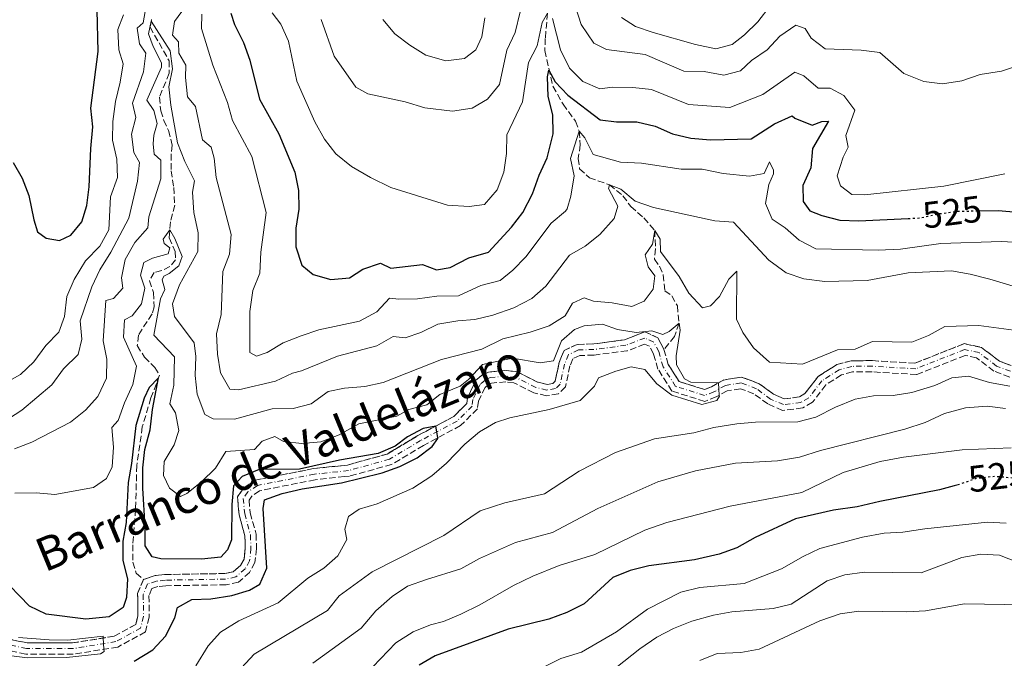
# Model space of a CAD drawing. Units: metres. Extents: x 636172 to 639676, y 4655722 to 4658101.
# Drawn here: x 638976 to 639240, y 4656514 to 4656686 of the extents above; entities that cross this region are included whole.
import ezdxf
from ezdxf.enums import TextEntityAlignment as Align

# ---------------------------------------------------------------- set-up
doc = ezdxf.new("R2010")
doc.units = ezdxf.units.M
doc.header["$MEASUREMENT"] = 0
for name, pattern in [('DGN Style 3', [2.435891, 1.739922, -0.695969]), ('DGN Style 4', [2.785615, 1.391938, -0.695969, 0.00174, -0.695969]), ('DGN Style 5', [1.217945, 0.521977, -0.695969])]:
    doc.linetypes.add(name, pattern=pattern)
for name, color, linetype, lineweight in [('Barranco', 142, 'DGN Style 3', 13), ('Barranco (área)', 142, 'DGN Style 4', 0), ('Barranco lineal', 142, 'DGN Style 3', 13), ('Cota de curva de nivel directora', 7, 'Continuous', 0), ('Curva de nivel directora', 30, 'Continuous', 30), ('Curva de nivel directora no vista', 30, 'DGN Style 5', 30), ('Curva de nivel intermedia', 30, 'Continuous', 0), ('Texto de Cauce (área) pequeño', 142, 'Continuous', 0)]:
    doc.layers.add(name, color=color, linetype=linetype, lineweight=lineweight)
doc.styles.add('Style-Arial', font='arial.ttf')

msp = doc.modelspace()

# ---------------------------------------------------------------- linework, layer by layer
at = {"layer": 'Barranco', "color": 142, "linetype": 'DGN Style 3', "lineweight": 13}
for points in [[(638967.8, 4656520.59, 493.59), (638978.12, 4656518.36, 494.32), (638990.28, 4656518.36, 494.48), (639001.43, 4656520.17, 495.21), (639007.26, 4656523.34, 495.45), (639007.83, 4656525.66, 495.61), (639007.76, 4656531.64, 495.69), (639009.3, 4656535.4, 495.77), (639012.5, 4656536.44, 495.85), (639015.11, 4656536.73, 496.01), (639031.14, 4656536.99, 496.9), (639033.38, 4656537.45, 496.98), (639035.39, 4656539.21, 497.22), (639036.28, 4656540.84, 497.38), (639036.62, 4656543.78, 497.46), (639036.5, 4656547.11, 497.54), (639034.97, 4656552.73, 497.94), (639034.52, 4656557.54, 498.19), (639036.22, 4656559.96, 498.27), (639039.28, 4656562.03, 498.51), (639054.91, 4656565.13, 498.59), (639063.2, 4656566.01, 498.81), (639064.01, 4656566.1, 498.83), (639074.64, 4656569.04, 499.07), (639082.87, 4656573.98, 499.64), (639092.5, 4656579.11, 500.36), (639095.98, 4656582.59, 500.6), (639096.2, 4656584.13, 500.68), (639098.43, 4656588.82, 500.84), (639100.06, 4656590.18, 500.92), (639101.83, 4656591.03, 501.08), (639106.51, 4656591.46, 501.33), (639109.51, 4656591.08, 501.25), (639114.99, 4656588.34, 501.73), (639117.5, 4656587.74, 501.89), (639119.1, 4656588, 501.97), (639119.67, 4656588.57, 501.97), (639120.76, 4656593.6, 502.29), (639122.06, 4656596.86, 502.45), (639125.59, 4656598.46, 502.94), (639130.02, 4656598.6, 503.46), (639138.24, 4656599.68, 503.46), (639143.75, 4656601.8, 503.7), (639147.21, 4656600.26, 503.78), (639148.86, 4656597.07, 503.94), (639150.01, 4656593.09, 504.1), (639152.93, 4656588.47, 504.34), (639159.69, 4656586.37, 504.82), (639161.6, 4656587.09, 504.9), (639164.81, 4656588.9, 505.07), (639169.67, 4656589.69, 505.39), (639174.41, 4656587.9, 505.55), (639178.2, 4656585.1, 505.71), (639181.11, 4656583.85, 505.79), (639185.08, 4656584.35, 506.03), (639186.66, 4656585.24, 506.11), (639190.15, 4656589.84, 506.44), (639195.19, 4656593.04, 506.6), (639199, 4656594.08, 506.76), (639204.72, 4656594.1, 506.76), (639216.11, 4656593.43, 507), (639229.33, 4656598.66, 507.8), (639233.96, 4656597.64, 507.8), (639238.77, 4656593.98, 507.97), (639241.89, 4656592.78, 508.05)], [(639241.54, 4656589.69, 508.05), (639237.28, 4656591.31, 507.97), (639232.66, 4656594.84, 507.8), (639229.58, 4656595.51, 507.8), (639216.59, 4656590.38, 507), (639204.64, 4656591.09, 506.76), (639199.41, 4656591.07, 506.76), (639196.43, 4656590.25, 506.6), (639192.22, 4656587.59, 506.44), (639188.69, 4656582.92, 506.11), (639186.05, 4656581.43, 506.03), (639180.67, 4656580.75, 505.79), (639176.69, 4656582.47, 505.71), (639172.96, 4656585.23, 505.55), (639169.36, 4656586.58, 505.39), (639165.83, 4656586.01, 505.07), (639162.88, 4656584.35, 504.9), (639159.78, 4656583.18, 504.82), (639150.97, 4656585.92, 504.34), (639147.23, 4656591.84, 504.1), (639146.05, 4656595.94, 503.94), (639145.02, 4656597.94, 503.78), (639143.67, 4656598.54, 503.7), (639138.99, 4656596.74, 503.46), (639130.11, 4656595.58, 503.46), (639126.29, 4656595.46, 502.94), (639124.41, 4656594.61, 502.45), (639123.66, 4656592.72, 502.29), (639122.43, 4656587.06, 501.97), (639120.55, 4656585.18, 501.97), (639117.38, 4656584.66, 501.89), (639113.96, 4656585.48, 501.73), (639108.62, 4656588.15, 501.25), (639106.46, 4656588.42, 501.33), (639102.64, 4656588.07, 501.08), (639101.71, 4656587.63, 500.92), (639100.88, 4656586.93, 500.84), (639099.12, 4656583.24, 500.68), (639098.83, 4656581.17, 500.6), (639094.32, 4656576.66, 500.36), (639084.36, 4656571.35, 499.64), (639075.84, 4656566.24, 499.07), (639064.57, 4656563.12, 498.83), (639063.24, 4656562.98, 498.79), (639055.37, 4656562.14, 498.59), (639040.46, 4656559.19, 498.51), (639038.37, 4656557.77, 498.27), (639037.63, 4656556.71, 498.19), (639037.95, 4656553.28, 497.94), (639039.51, 4656547.56, 497.54), (639039.65, 4656543.67, 497.46), (639039.22, 4656539.91, 497.38), (639037.79, 4656537.29, 497.22), (639034.77, 4656534.66, 496.98), (639031.48, 4656533.97, 496.9), (639015.29, 4656533.71, 496.01), (639013.13, 4656533.47, 495.85), (639011.56, 4656532.96, 495.77), (639010.79, 4656531.06, 495.69), (639010.85, 4656525.31, 495.61), (639009.87, 4656521.32, 495.45), (639002.43, 4656517.27, 495.21), (638990.52, 4656515.34, 494.48), (638977.8, 4656515.34, 494.32), (638966.73, 4656517.73, 493.59)]]:
    msp.add_polyline3d(points, dxfattribs=at)
at = {"layer": 'Barranco (área)', "color": 142, "linetype": 'DGN Style 3', "lineweight": 13}
for points in [[(639148.86, 4656597.07, 503.94), (639147.21, 4656600.26, 503.78), (639143.75, 4656601.8, 503.7), (639138.24, 4656599.68, 503.46), (639130.02, 4656598.6, 503.46), (639125.59, 4656598.46, 502.94), (639122.06, 4656596.86, 502.45), (639120.76, 4656593.6, 502.29), (639119.67, 4656588.57, 501.97), (639119.1, 4656588, 501.97), (639117.5, 4656587.74, 501.89), (639114.99, 4656588.34, 501.73), (639109.51, 4656591.08, 501.25), (639106.51, 4656591.46, 501.33), (639101.83, 4656591.03, 501.08), (639100.06, 4656590.18, 500.92), (639098.43, 4656588.82, 500.84), (639096.2, 4656584.13, 500.68), (639095.98, 4656582.59, 500.6), (639092.5, 4656579.11, 500.36), (639082.87, 4656573.98, 499.64), (639074.64, 4656569.04, 499.07), (639064.01, 4656566.1, 498.83), (639063.2, 4656566.01, 498.81), (639054.91, 4656565.13, 498.59), (639039.28, 4656562.03, 498.51), (639036.22, 4656559.96, 498.27), (639034.52, 4656557.54, 498.19), (639034.97, 4656552.73, 497.94), (639036.5, 4656547.11, 497.54), (639036.62, 4656543.78, 497.46), (639036.28, 4656540.84, 497.38), (639035.39, 4656539.21, 497.22), (639033.38, 4656537.45, 496.98), (639031.14, 4656536.99, 496.9), (639015.11, 4656536.73, 496.01), (639012.5, 4656536.44, 495.85), (639009.3, 4656535.4, 495.77)], [(639241.54, 4656589.69, 508.05), (639237.28, 4656591.31, 507.97), (639232.66, 4656594.84, 507.8), (639229.58, 4656595.51, 507.8), (639216.59, 4656590.38, 507), (639204.64, 4656591.09, 506.76), (639199.41, 4656591.07, 506.76), (639196.43, 4656590.25, 506.6), (639192.22, 4656587.59, 506.44), (639188.69, 4656582.92, 506.11), (639186.05, 4656581.43, 506.03), (639180.67, 4656580.75, 505.79), (639176.69, 4656582.47, 505.71), (639172.96, 4656585.23, 505.55), (639169.36, 4656586.58, 505.39), (639165.83, 4656586.01, 505.07), (639162.88, 4656584.35, 504.9), (639159.78, 4656583.18, 504.82), (639150.97, 4656585.92, 504.34), (639147.23, 4656591.84, 504.1), (639146.05, 4656595.94, 503.94), (639145.02, 4656597.94, 503.78), (639143.67, 4656598.54, 503.7), (639138.99, 4656596.74, 503.46), (639130.11, 4656595.58, 503.46), (639126.29, 4656595.46, 502.94), (639124.41, 4656594.61, 502.45), (639123.66, 4656592.72, 502.29), (639122.43, 4656587.06, 501.97), (639120.55, 4656585.18, 501.97), (639117.38, 4656584.66, 501.89), (639113.96, 4656585.48, 501.73), (639108.62, 4656588.15, 501.25), (639106.46, 4656588.42, 501.33), (639102.64, 4656588.07, 501.08), (639101.71, 4656587.63, 500.92), (639100.88, 4656586.93, 500.84), (639099.12, 4656583.24, 500.68), (639098.83, 4656581.17, 500.6), (639094.32, 4656576.66, 500.36), (639084.36, 4656571.35, 499.64), (639075.84, 4656566.24, 499.07), (639064.57, 4656563.12, 498.83), (639063.24, 4656562.98, 498.79), (639055.37, 4656562.14, 498.59), (639040.46, 4656559.19, 498.51), (639038.37, 4656557.77, 498.27), (639037.63, 4656556.71, 498.19), (639037.95, 4656553.28, 497.94), (639039.51, 4656547.56, 497.54), (639039.65, 4656543.67, 497.46), (639039.22, 4656539.91, 497.38), (639037.79, 4656537.29, 497.22), (639034.77, 4656534.66, 496.98), (639031.48, 4656533.97, 496.9), (639015.29, 4656533.71, 496.01), (639013.13, 4656533.47, 495.85), (639011.56, 4656532.96, 495.77), (639010.79, 4656531.06, 495.69), (639010.85, 4656525.31, 495.61), (639009.87, 4656521.32, 495.45), (639002.43, 4656517.27, 495.21), (638990.52, 4656515.34, 494.48), (638977.8, 4656515.34, 494.32), (638966.73, 4656517.73, 493.59)], [(639241.89, 4656592.78, 508.05), (639238.77, 4656593.98, 507.97), (639233.96, 4656597.64, 507.8), (639229.33, 4656598.66, 507.8), (639216.11, 4656593.43, 507), (639204.72, 4656594.1, 506.76), (639199, 4656594.08, 506.76), (639195.19, 4656593.04, 506.6), (639190.15, 4656589.84, 506.44), (639186.66, 4656585.24, 506.11), (639185.08, 4656584.35, 506.03), (639181.11, 4656583.85, 505.79), (639178.2, 4656585.1, 505.71), (639174.41, 4656587.9, 505.55), (639169.67, 4656589.69, 505.39), (639164.81, 4656588.9, 505.07), (639161.6, 4656587.09, 504.9), (639159.69, 4656586.37, 504.82), (639152.93, 4656588.47, 504.34), (639150.01, 4656593.09, 504.1), (639148.86, 4656597.07, 503.94)], [(639009.3, 4656535.4, 495.77), (639007.76, 4656531.64, 495.69), (639007.83, 4656525.66, 495.61), (639007.26, 4656523.34, 495.45), (639001.43, 4656520.17, 495.21), (638990.28, 4656518.36, 494.48), (638978.12, 4656518.36, 494.32), (638967.8, 4656520.59, 493.59), (638957.74, 4656526.15, 493.19), (638953.12, 4656531.62, 492.79), (638951.81, 4656533.97, 492.79), (638949.94, 4656536, 492.63), (638946.96, 4656536.99, 492.55), (638943.22, 4656536.66, 492.39), (638936.94, 4656531.57, 492.39), (638934.97, 4656531.87, 492.31), (638929.7, 4656535.44, 492.15), (638919.63, 4656539.42, 491.66), (638915.17, 4656540.32, 491.66), (638909.27, 4656539.88, 491.58), (638906.24, 4656536.99, 491.34), (638902.46, 4656534.22, 491.26), (638900.44, 4656533.79, 491.02), (638899.92, 4656533.76, 491.01)]]:
    msp.add_polyline3d(points, dxfattribs=at)
at = {"layer": 'Barranco (área)', "color": 142, "linetype": 'DGN Style 4', "lineweight": 0}
msp.add_polyline3d([(639241.71, 4656591.24, 508.05), (639238.02, 4656592.65, 507.97), (639233.31, 4656596.24, 507.8), (639229.45, 4656597.09, 507.8), (639216.35, 4656591.91, 507), (639204.68, 4656592.6, 506.76), (639199.2, 4656592.57, 506.76), (639195.81, 4656591.64, 506.6), (639191.19, 4656588.71, 506.44), (639187.67, 4656584.08, 506.11), (639185.57, 4656582.89, 506.03), (639180.89, 4656582.3, 505.79), (639177.44, 4656583.78, 505.71), (639173.69, 4656586.56, 505.55), (639169.52, 4656588.14, 505.39), (639165.32, 4656587.46, 505.07), (639162.24, 4656585.72, 504.9), (639159.73, 4656584.78, 504.82), (639151.95, 4656587.2, 504.34), (639148.62, 4656592.47, 504.1), (639147.46, 4656596.51, 503.94), (639146.11, 4656599.1, 503.78), (639143.71, 4656600.17, 503.7), (639138.61, 4656598.21, 503.46), (639130.07, 4656597.09, 503.46), (639125.94, 4656596.96, 502.94), (639123.24, 4656595.74, 502.45), (639122.21, 4656593.16, 502.29), (639121.05, 4656587.81, 501.97), (639119.82, 4656586.59, 501.97), (639117.44, 4656586.2, 501.89), (639114.48, 4656586.91, 501.73), (639109.06, 4656589.62, 501.25), (639106.49, 4656589.94, 501.33), (639102.23, 4656589.55, 501.08), (639100.88, 4656588.9, 500.92), (639099.66, 4656587.87, 500.84), (639097.66, 4656583.69, 500.68), (639097.4, 4656581.88, 500.6), (639093.41, 4656577.89, 500.36), (639083.62, 4656572.67, 499.64), (639075.24, 4656567.64, 499.07), (639064.29, 4656564.61, 498.83), (639055.14, 4656563.64, 498.59), (639039.87, 4656560.61, 498.51), (639037.29, 4656558.87, 498.27), (639036.07, 4656557.13, 498.19), (639036.46, 4656553, 497.94), (639038.01, 4656547.33, 497.54), (639038.14, 4656543.73, 497.46), (639037.75, 4656540.38, 497.38), (639036.59, 4656538.25, 497.22), (639034.08, 4656536.06, 496.98), (639031.31, 4656535.48, 496.9), (639015.2, 4656535.22, 496.01), (639012.82, 4656534.96, 495.85), (639010.43, 4656534.19, 495.77), (639009.27, 4656531.35, 495.69), (639009.34, 4656525.49, 495.61), (639008.57, 4656522.33, 495.45), (639001.93, 4656518.72, 495.21), (638990.4, 4656516.85, 494.48), (638977.96, 4656516.85, 494.32), (638967.27, 4656519.16, 493.59)], dxfattribs=at)
at = {"layer": 'Barranco lineal', "color": 142, "linetype": 'DGN Style 3', "lineweight": 13}
for points in [[(639011.5, 4656685.62, 510.1), (639011.11, 4656683.56, 509.62), (639016.2, 4656674.54, 508.73), (639016.2, 4656671.19, 508.49), (639013.63, 4656664.81, 507.93), (639013.95, 4656661.14, 507.77), (639014.79, 4656658.56, 507.36), (639016.01, 4656655.85, 507.28), (639017.05, 4656651.92, 506.96), (639016.72, 4656649.54, 506.96), (639016.79, 4656645.03, 506.64), (639017.43, 4656640.59, 506.48), (639017.69, 4656635.82, 506.24), (639016.53, 4656631.31, 505.43), (639016.21, 4656627.06, 504.55), (639017.82, 4656623.38, 503.74), (639017.95, 4656621.13, 503.5), (639016.41, 4656619.32, 503.26), (639014.22, 4656618.29, 502.77), (639012.22, 4656617.71, 502.61), (639010.93, 4656615.52, 502.45), (639012.03, 4656612.37, 501.89), (639012.16, 4656608.57, 501.65), (639011.64, 4656606.63, 501.41), (639007.97, 4656600.96, 501), (639007.65, 4656598.13, 500.68), (639009.58, 4656595.04, 500.28), (639012.35, 4656592.27, 500.2), (639013.64, 4656590.2, 500.04), (639011.32, 4656584.08, 499.71), (639009.01, 4656576.35, 499.15), (639007.53, 4656565.98, 498.75), (639007.21, 4656554.19, 498.18), (639006.43, 4656544.72, 497.46), (639006.5, 4656540.02, 497.06), (639007.34, 4656537.05, 496.65), (639009.3, 4656535.4, 495.77)], [(639117.62, 4656687.33, 530), (639117.05, 4656680.54, 528.47), (639116.89, 4656677.27, 526.94), (639119.08, 4656667.72, 523.39), (639121.8, 4656662.91, 521.7), (639125.15, 4656658.35, 520.65), (639126.1, 4656655.63, 520), (639126.43, 4656651.98, 519.11), (639125.89, 4656648.33, 518.07), (639126.24, 4656645.56, 517.99), (639128.86, 4656643.14, 516.86), (639134.24, 4656641.28, 515), (639137.86, 4656638.34, 513.95), (639139.97, 4656635.43, 513.39), (639143.46, 4656632.37, 511.62), (639146.37, 4656629.01, 510), (639146.57, 4656624.1, 508.95), (639146.29, 4656621.33, 508.39), (639147.65, 4656619.43, 507.42), (639148.63, 4656617.15, 506.94), (639149.09, 4656612.87, 506.54), (639150.96, 4656611.47, 506.45), (639152.44, 4656608.81, 506.05), (639152.89, 4656604.11, 505), (639151.72, 4656600.59, 504.76), (639148.86, 4656597.07, 503.94)]]:
    msp.add_polyline3d(points, dxfattribs=at)
at = {"layer": 'Curva de nivel directora', "color": 30, "linetype": 'Continuous', "lineweight": 30, "flags": 128}
for points, elevation in [([(638974.39, 4656647.22), (638976.78, 4656643.04), (638978.59, 4656638.37), (638979.94, 4656631.83), (638980.91, 4656628.67), (638983.23, 4656626.93), (638986.83, 4656626.35), (638989.86, 4656627.77), (638992.76, 4656631.32), (638994.11, 4656635.76), (638994.81, 4656640.71), (638995.17, 4656650.99), (638995.78, 4656656.83), (638995.18, 4656661.79), (638997.19, 4656677.06), (638996.94, 4656688.14)], 525), ([(639032.74, 4656687.34), (639033.77, 4656684.24), (639036.15, 4656679.41), (639037.81, 4656674.7), (639040.45, 4656664.22), (639045.59, 4656654.97), (639049.89, 4656644.63), (639050.92, 4656639.73), (639050.99, 4656634.73), (639050.15, 4656629.62), (639050.13, 4656624.62), (639051.82, 4656619.7), (639054.79, 4656617.18), (639059.55, 4656615.9), (639064.53, 4656616.34), (639068.12, 4656618.67), (639072.89, 4656620.26), (639075.66, 4656618.93), (639084.1, 4656619.9), (639087.84, 4656618.48), (639091.57, 4656619.06), (639096.52, 4656621.67), (639101.85, 4656623.22), (639107.96, 4656629.92), (639111.03, 4656633.86), (639113.62, 4656638.87), (639115.44, 4656643.85), (639117.58, 4656648.5), (639119.18, 4656654.93), (639119.07, 4656660), (639117.84, 4656664.93), (639117.62, 4656670.21), (639117.99, 4656672.01), (639119.65, 4656668.94), (639123.12, 4656665.33), (639131.79, 4656658.74), (639136.13, 4656658.13), (639141.61, 4656658.15), (639146.47, 4656657.01), (639151.16, 4656654.91), (639156.02, 4656653.77), (639161.36, 4656653.35), (639172.24, 4656653.56), (639178.49, 4656657.6), (639183.18, 4656659.81), (639183.98, 4656659.15), (639188.61, 4656657.25), (639191.14, 4656658.27), (639192.99, 4656658.33), (639188.65, 4656651.05), (639188.19, 4656645.82), (639186.12, 4656641.09), (639186.16, 4656636.82), (639187.98, 4656634.31), (639191.19, 4656633.06), (639196.03, 4656631.81), (639201.09, 4656631.58), (639214.36, 4656632.22)], 525), ([(639233.47, 4656634.3), (639238.57, 4656634.41), (639243.54, 4656633.92)], 525), ([(639006.8, 4656513.47), (639011.83, 4656516.5), (639015.24, 4656520.17), (639017.69, 4656525.07), (639018.46, 4656527.84), (639022.33, 4656530.03), (639027.42, 4656530.16), (639032.97, 4656531.13), (639037.79, 4656532.48), (639040.49, 4656534.09), (639042.43, 4656538.47), (639041.39, 4656554.39), (639041.77, 4656556.79), (639046.48, 4656558.45), (639051.89, 4656559.67), (639062.39, 4656561.35), (639067.48, 4656562.57), (639073.32, 4656564.04), (639078.05, 4656565.67), (639082.69, 4656568.07), (639086.68, 4656571.08), (639088.23, 4656573.21), (639088.2, 4656573.4), (639087.96, 4656574.98), (639087.71, 4656576.56), (639084.31, 4656575.92), (639080.13, 4656573.67), (639076.78, 4656571.15), (639072.27, 4656569.22), (639061.83, 4656567.41), (639051.17, 4656564.96), (639040.38, 4656564.89), (639035.74, 4656563.03), (639033.47, 4656560.52), (639032.97, 4656555.55), (639032.91, 4656546.02), (639031.88, 4656543.38), (639030.07, 4656541.38), (639024.85, 4656540.8), (639013.96, 4656540.92), (639011.64, 4656541.44), (639009.78, 4656544.4), (639009.77, 4656549.49), (639009.12, 4656559.89), (639009.14, 4656565.33), (639009.71, 4656570.3), (639011.12, 4656575.52), (639011.7, 4656581), (639013.38, 4656589.5), (639010.88, 4656586.91), (639009.52, 4656584.07), (639007.29, 4656576.68), (639006.11, 4656566.48), (639005.2, 4656561.42), (639004.72, 4656550.65), (639003.79, 4656545.65), (639003.81, 4656540.48), (639005.03, 4656535.59), (639004.77, 4656530.6), (639003.86, 4656527.89)], 500), ([(639227.72, 4656560.75), (639226.68, 4656560.47), (639222.75, 4656559.42), (639206.76, 4656556.34), (639200.62, 4656554.88), (639194.33, 4656553.98), (639184.13, 4656551.62), (639173.26, 4656546.65), (639168.37, 4656543.86), (639163.66, 4656542.18), (639157.06, 4656540.68), (639144.8, 4656539.04), (639139.79, 4656537.8), (639135.17, 4656535.88), (639127.49, 4656528.9), (639122.82, 4656526.52), (639117.97, 4656524.77), (639107.08, 4656522.04), (639087.52, 4656514.92), (639083.2, 4656512.37)], 525), ([(639003.86, 4656527.89), (639000.13, 4656525.38), (638993.9, 4656524.73), (638983.23, 4656526.08), (638978.74, 4656528.27), (638970.73, 4656536.45)], 500)]:
    msp.add_lwpolyline(points, dxfattribs=dict(at, elevation=elevation))
at = {"layer": 'Curva de nivel directora no vista', "color": 30, "linetype": 'DGN Style 5', "lineweight": 30, "elevation": 525, "flags": 128}
for points in [[(639214.36, 4656632.22), (639217.6, 4656632.38), (639222.47, 4656633.51), (639227.57, 4656634.17), (639233.47, 4656634.3)], [(639245.89, 4656561.68), (639242.74, 4656562.56), (639237.43, 4656563.02), (639232.47, 4656562.44), (639227.72, 4656560.75)]]:
    msp.add_lwpolyline(points, dxfattribs=at)
at = {"layer": 'Curva de nivel intermedia', "color": 30, "linetype": 'Continuous', "lineweight": 0, "flags": 128}
for points, elevation in [([(639117.2, 4656614.05), (639113.46, 4656610.73), (639108.6, 4656608.29), (639103.02, 4656606.33), (639098.17, 4656605.1), (639093.58, 4656604.74), (639088.19, 4656603.91), (639083.72, 4656601.65), (639079.47, 4656600.23), (639076.23, 4656600.55), (639071.87, 4656598.1), (639061.3, 4656595.28), (639051.7, 4656591.33), (639049.27, 4656590.76), (639044.74, 4656588.62), (639034.76, 4656586.3), (639032.44, 4656586.45), (639029.99, 4656590.81), (639029.15, 4656595.84), (639028.89, 4656601.25), (639030.18, 4656606.47), (639030.57, 4656618.04), (639032.43, 4656622.7), (639032.82, 4656627.92), (639028.82, 4656643.25), (639028.24, 4656648.41), (639027.47, 4656651.37), (639025.15, 4656653.37), (639023.28, 4656662.32), (639021.09, 4656664.9), (639020.57, 4656670.05), (639020.7, 4656673.4), (639018.83, 4656676.62), (639018.7, 4656679.65), (639017.09, 4656681.45), (639017.6, 4656685.1), (639020.57, 4656689.12)], 515), ([(639243.09, 4656673.03), (639239.37, 4656671.78), (639233.6, 4656670.88), (639228.72, 4656669.19), (639223.53, 4656668.39), (639218.56, 4656669.02), (639213.17, 4656671.16), (639206.68, 4656676.72), (639201.74, 4656677.41), (639192.08, 4656677.76), (639188.32, 4656680.62), (639186.74, 4656683.21), (639184.17, 4656684.13), (639179.95, 4656681.19), (639176.53, 4656677.52), (639172.31, 4656674.59), (639169.38, 4656671.88), (639164.94, 4656670.64), (639159.63, 4656671.66), (639154.16, 4656671.8), (639143.77, 4656676.25), (639133.44, 4656677.58), (639130.07, 4656679.3), (639126.67, 4656684.28), (639125.1, 4656689.02)], 535), ([(639177.33, 4656689.3), (639174.02, 4656684.99), (639170.44, 4656681.5), (639167.11, 4656678.87), (639162.75, 4656677.71), (639157.29, 4656678.9), (639145.96, 4656682.12), (639141.23, 4656683.74), (639137.47, 4656686.11)], 540), ([(639003.95, 4656686.91), (639002.41, 4656682.91), (639002.73, 4656677.5), (639003.88, 4656673.75), (639003.12, 4656668.8), (639001.79, 4656663.58), (639001.09, 4656658.21), (639001.06, 4656653.21), (639002.16, 4656648.19), (639002.35, 4656643.23), (639000.48, 4656638.07), (639000.02, 4656629.21), (638997.65, 4656624.8), (638993.78, 4656620.87), (638990.73, 4656615.86), (638988.76, 4656611.27), (638988.18, 4656605.98), (638986.6, 4656601.74), (638983.16, 4656598.12), (638979.97, 4656593.81), (638976.33, 4656590.39), (638971.69, 4656587.75)], 520), ([(639009.81, 4656687.77), (639009.23, 4656684.74), (639007.62, 4656683.26), (639008.26, 4656679.07), (639009.97, 4656676.57), (639009.3, 4656671.6), (639006.4, 4656663.16), (639007.24, 4656659.36), (639006.08, 4656654.85), (639006.72, 4656649.95), (639008.27, 4656647.26), (639007.75, 4656642.28), (639005.37, 4656632.3), (639000.61, 4656623.21), (638997.64, 4656618.46), (638995.52, 4656613.93), (638992.33, 4656604.81), (638992.81, 4656599.83), (638991.78, 4656595.77), (638987.92, 4656591.9), (638984.76, 4656587.65), (638976.71, 4656580.82), (638973.13, 4656578.45)], 515), ([(639244.25, 4656625.79), (639239.26, 4656626.08), (639223.04, 4656625.51), (639212.26, 4656624.03), (639206.3, 4656623.77), (639189.61, 4656624.1), (639185.14, 4656626.41), (639181.31, 4656629.76), (639177.87, 4656632.05), (639176.07, 4656636.25), (639177.01, 4656641.32), (639178.24, 4656644.2), (639178.25, 4656645.17), (639177.15, 4656647.44), (639175.75, 4656644.31), (639171.8, 4656643.63), (639164.72, 4656644.27), (639159.09, 4656645.45), (639153.45, 4656645.51), (639142.84, 4656647.08), (639137.2, 4656647.3), (639129.87, 4656649.37), (639127.61, 4656653.84), (639126.1, 4656655.63), (639123.76, 4656648.33), (639124.76, 4656643.64), (639123.9, 4656638.26), (639122.89, 4656634.8), (639122.45, 4656634.17), (639118.58, 4656630.98), (639111.83, 4656621.91), (639108.3, 4656618.37), (639104.97, 4656615.59), (639099.72, 4656614.27), (639093.81, 4656611.52), (639087.94, 4656611.41), (639082.77, 4656610.66), (639077.77, 4656610.55), (639075.26, 4656610.85), (639071.84, 4656607.19), (639067.2, 4656604.68), (639056.35, 4656602.35), (639051.61, 4656600.75), (639046.75, 4656598.87), (639042.46, 4656596.3), (639039.63, 4656595.27), (639037.83, 4656596.3), (639037.83, 4656607.31), (639038.63, 4656612.93), (639040.53, 4656617.56), (639040.78, 4656623.17), (639042.2, 4656633.86), (639038.33, 4656648.87), (639033.21, 4656658.56), (639031.82, 4656663.36), (639027.9, 4656673.41), (639024.92, 4656683.21), (639024.96, 4656687.09)], 520), ([(639043.81, 4656687.43), (639046.16, 4656684.4), (639048.2, 4656679.82), (639050.46, 4656669.08), (639055.25, 4656658.18), (639057.83, 4656653.54), (639060.88, 4656649.59), (639065.07, 4656646.15), (639070.16, 4656643.21), (639075.61, 4656640.53), (639090.84, 4656635.8), (639096.61, 4656635.45), (639100.73, 4656635.97), (639104.15, 4656639.88), (639105.89, 4656644.69), (639106.67, 4656649.68), (639106.72, 4656654.68), (639110.93, 4656663.55), (639112.57, 4656674.1), (639114.85, 4656678.55), (639116.23, 4656684.85), (639117.62, 4656687.33)], 530), ([(639110.27, 4656687.65), (639109, 4656682.1), (639106.7, 4656677.38), (639104.75, 4656668.14), (639101.56, 4656664.22), (639097.43, 4656661.85), (639092.19, 4656661.02), (639084.79, 4656661.91), (639079.46, 4656663.53), (639069.45, 4656665.64), (639066.23, 4656667.44), (639060.43, 4656675.81), (639056.93, 4656685.59)], 535), ([(639100.84, 4656686.03), (639100, 4656680.94), (639098.46, 4656677.52), (639095.37, 4656675.12), (639090.4, 4656674.56), (639085.01, 4656676.01), (639080.72, 4656678.74), (639076.74, 4656681.77), (639073.46, 4656685.63)], 540), ([(639118.98, 4656685.87), (639121.14, 4656677.47), (639123.51, 4656672.53), (639127.09, 4656668.95), (639131.66, 4656667.05), (639135.05, 4656667.5), (639140.53, 4656667.36), (639145.5, 4656666.8), (639155.47, 4656662.85), (639166.49, 4656662.05), (639175.38, 4656665.54), (639183.9, 4656671.49), (639186.39, 4656670.5), (639190.17, 4656667.21), (639193.44, 4656667.2), (639197.04, 4656665.23), (639200.06, 4656661.33), (639197.57, 4656654.51), (639198.27, 4656651.36), (639196.87, 4656648.72), (639195.28, 4656643.66), (639196.22, 4656641), (639199.18, 4656638.71), (639202.72, 4656638.59), (639223.88, 4656640.92), (639240.23, 4656644.23)], 530), ([(639016.12, 4656667.59), (639017.15, 4656672.42), (639016.44, 4656677.25), (639011.42, 4656685.18), (639010.65, 4656681.75), (639011.94, 4656678.4), (639014.2, 4656673.95), (639014.2, 4656672.86), (639010.21, 4656663.96), (639012.07, 4656661.2), (639012.98, 4656657.72), (639012.08, 4656654.62), (639011.95, 4656652.3), (639012.21, 4656649.53), (639013.95, 4656647.9), (639014.01, 4656642.9), (639010.79, 4656632.72), (639010.53, 4656629.69), (639006.99, 4656625.76), (639004.39, 4656621.25), (639003.39, 4656616.35), (639003.77, 4656613.58), (639001.32, 4656610.81), (638999.2, 4656610.23), (638998.49, 4656599.4), (638999.53, 4656594.48), (638999.38, 4656589.41), (638997.1, 4656584.52), (638993.79, 4656580.79), (638989.8, 4656577.63), (638979.4, 4656572.26), (638974.72, 4656570.48)], 510), ([(639244.02, 4656602.12), (639233.24, 4656603.53), (639224.17, 4656603.22), (639219.76, 4656600.84), (639215.31, 4656599.04), (639204.73, 4656599.27), (639200.15, 4656597.19), (639195.4, 4656597), (639185.95, 4656593.15), (639177.16, 4656593.73), (639172.87, 4656597.53), (639170, 4656601.61), (639168.34, 4656605.26), (639168.4, 4656618.14), (639166.2, 4656615.99), (639163.74, 4656611.35), (639161.29, 4656608.79), (639159.19, 4656608.25), (639155.53, 4656612.16), (639152.92, 4656616.69), (639147.92, 4656623.35), (639147.87, 4656626.66), (639146.37, 4656629.01), (639145.77, 4656625.39), (639143.8, 4656622.51), (639144.65, 4656619.28), (639146.4, 4656616.84), (639145.96, 4656613.3), (639143.51, 4656610.03), (639140.27, 4656608.61), (639134.97, 4656609.64), (639129.98, 4656610.01), (639127.49, 4656610.92), (639124.33, 4656609.51), (639122.36, 4656606.15), (639118.07, 4656603.45), (639112.97, 4656601.74), (639105.62, 4656599.96), (639099.99, 4656597.2), (639089.26, 4656594.38), (639073.55, 4656588.21), (639068.65, 4656587.2), (639063.17, 4656586.75), (639058.85, 4656585.84), (639054.29, 4656582.49), (639049.45, 4656581.27), (639043.84, 4656581.2), (639033.73, 4656578.36), (639027.99, 4656578.49), (639025.74, 4656579.65), (639023.69, 4656585.12), (639023.16, 4656590.09), (639023.35, 4656595.18), (639022.9, 4656598.91), (639017.68, 4656605.93), (639017.1, 4656609.35), (639018.97, 4656614.44), (639023.86, 4656623.4), (639023.99, 4656628.42), (639022.83, 4656633.83), (639022.51, 4656639.31), (639023.02, 4656642.33), (639020.4, 4656647.56), (639018.43, 4656652.52), (639016.66, 4656662.62), (639016.12, 4656667.59)], 510), ([(639247.82, 4656612.45), (639236.2, 4656615.97), (639230.9, 4656617.32), (639225.97, 4656618.16), (639214.29, 4656617.64), (639203.31, 4656615.58), (639192.01, 4656615.3), (639186.32, 4656616.04), (639181.59, 4656617.66), (639176.95, 4656621.01), (639167.48, 4656631.21), (639162.49, 4656631.63), (639146.01, 4656635.22), (639141.14, 4656636.92), (639137.29, 4656640.12), (639134.24, 4656641.28), (639133.96, 4656640.28), (639136.51, 4656635.54), (639135.51, 4656632.24), (639131.63, 4656627.92), (639127.7, 4656624.84), (639123.57, 4656622.38), (639117.2, 4656614.05)], 515), ([(639163.04, 4656583.41), (639163.7, 4656584.53), (639163.68, 4656584.8), (639163.59, 4656586.48), (639163.5, 4656588.16), (639156.03, 4656588.29), (639154.34, 4656589.19), (639152.21, 4656593), (639152.16, 4656595.41), (639153.2, 4656602.25), (639152.89, 4656604.11), (639150.21, 4656601.96), (639148.51, 4656601.09), (639145.62, 4656602.09), (639141.39, 4656601.63), (639136.44, 4656602.43), (639132.42, 4656603.86), (639127.43, 4656603.41), (639124.85, 4656602.47), (639121.43, 4656599.37), (639119.2, 4656594.07), (639115.65, 4656593.47), (639108.21, 4656594.74), (639100.18, 4656593.07), (639096.43, 4656589.08), (639094.24, 4656587.25), (639088.74, 4656585.06), (639085.29, 4656582.21), (639080.43, 4656580.99), (639077.27, 4656579.19), (639067.09, 4656577.13), (639061.75, 4656574.16), (639056.85, 4656572.29), (639051.82, 4656571.9), (639046.86, 4656572.42), (639044.54, 4656573.71), (639041.13, 4656572.48), (639039.13, 4656570.29), (639031.37, 4656569.76), (639028.62, 4656565.25), (639024.86, 4656561.63), (639020.97, 4656558.5), (639019.23, 4656557.66), (639016.33, 4656559.85), (639014.72, 4656563.26), (639014.91, 4656567.06), (639017.55, 4656571.51), (639018.84, 4656575.37), (639017.93, 4656580.14), (639016.39, 4656582.53), (639017.48, 4656587.55), (639017.67, 4656595.15), (639012.1, 4656600.94), (639013.93, 4656610.68), (639015.09, 4656613.19), (639014.32, 4656615.77), (639014.77, 4656616.73), (639016.19, 4656617.44), (639018.76, 4656619.57), (639019.67, 4656622.02), (639017.73, 4656626.91), (639016.38, 4656629.23), (639014.56, 4656626.72), (639014.89, 4656625.56), (639016.43, 4656624.4), (639015.98, 4656622.72), (639011.73, 4656621.63), (639009.41, 4656620.4), (639008.57, 4656616.99), (639009.67, 4656613.57), (639008.77, 4656609.32), (639006.32, 4656606.1), (639004.26, 4656605.07), (639004, 4656600.36), (639007.49, 4656592.6), (639006.45, 4656587.67), (639004.22, 4656582.78), (639002.52, 4656578.07), (639000.85, 4656576.14), (639001.3, 4656570.92), (639000.91, 4656565.64), (638999.43, 4656562.48), (638995.95, 4656560.1), (638985.54, 4656558.22), (638980.56, 4656558.68), (638974.86, 4656558.56)], 505), ([(639023.32, 4656512.25), (639026.63, 4656517.59), (639029.99, 4656521.3), (639034.91, 4656524.34), (639045.44, 4656529.13), (639053.36, 4656535.77), (639057.68, 4656538.41), (639061.4, 4656541.74), (639063.86, 4656546.13), (639063.34, 4656548.91), (639064.31, 4656552.33), (639067.14, 4656554.26), (639071.94, 4656555.66), (639081.5, 4656559.87), (639086.66, 4656563.22), (639090.54, 4656566.62), (639095.5, 4656571.72), (639099.37, 4656574.99), (639103.7, 4656577.52), (639107.58, 4656578.76), (639118.1, 4656580.99), (639126.4, 4656583.4), (639130.22, 4656587.22), (639131.29, 4656589.47), (639135.98, 4656591.27), (639140.1, 4656592.43), (639143.74, 4656591.71), (639146.9, 4656587.85), (639150.98, 4656584.83), (639159, 4656582.33), (639163.04, 4656583.41)], 505), ([(639162.24, 4656576.12), (639168.4, 4656577.14), (639173.37, 4656577.61), (639184.75, 4656577.65), (639189.58, 4656578.97), (639194.84, 4656581.6), (639200.11, 4656583.75), (639205.02, 4656584.68), (639210.26, 4656584.79), (639215.34, 4656585.54), (639221.43, 4656587.46), (639226.01, 4656589.45), (639230.45, 4656589.97), (639236.15, 4656588.22), (639241.61, 4656587.23)], 510), ([(639054.77, 4656512.96), (639067.67, 4656522.35), (639071.65, 4656527.01), (639075.97, 4656530.82), (639080.13, 4656533.59), (639085.18, 4656535.39), (639094.44, 4656538.29), (639099.41, 4656541), (639109.02, 4656545.28), (639118.96, 4656547.99), (639131.11, 4656554.46), (639147.19, 4656561.58), (639157.31, 4656564.5), (639168.05, 4656566.56), (639179.33, 4656567.24), (639185.22, 4656568.23), (639190.8, 4656570.02), (639213.42, 4656575.68), (639218.85, 4656577.48), (639224.04, 4656579.92), (639229.68, 4656581.46)], 515), ([(639229.68, 4656581.46), (639235.48, 4656581.85), (639240.45, 4656581.25)], 515), ([(638971.42, 4656491.98), (638983.08, 4656491.76), (638994.17, 4656491.14), (639005.09, 4656493.17), (639021.51, 4656497.27), (639026.34, 4656499.14), (639030.08, 4656502.42), (639033.17, 4656507.06), (639035.62, 4656511.7), (639039, 4656515.39), (639058.68, 4656527.11), (639061.8, 4656531.02), (639070.66, 4656537.42), (639089.82, 4656547.21), (639099.59, 4656553.79), (639106.21, 4656555.93), (639116.87, 4656558.4), (639126.12, 4656564.42), (639135.83, 4656569.47), (639146.35, 4656573.15), (639156.83, 4656574.72), (639162.24, 4656576.12)], 510), ([(639070.77, 4656511.94), (639076.97, 4656518.38), (639081.66, 4656521.38), (639086.29, 4656523.25), (639089.76, 4656524.14), (639094.38, 4656526.06), (639099.48, 4656528.59), (639108.48, 4656533.81), (639113.66, 4656536.25), (639120.75, 4656539.16), (639130.31, 4656542.11), (639143.75, 4656548.63), (639149.59, 4656550.7), (639166.57, 4656555.09), (639185.82, 4656558.76), (639196.85, 4656564.1), (639206.85, 4656567.07), (639213.06, 4656568.21), (639228.79, 4656570.14), (639241.91, 4656570.69)], 520), ([(639240.6, 4656550.48), (639235.6, 4656550.73), (639218.76, 4656549.02), (639212.87, 4656548.04), (639207.87, 4656547.79), (639202.06, 4656546.7), (639190.67, 4656543.68), (639186.13, 4656541.58), (639180.38, 4656538.24), (639170.39, 4656534.28), (639158.51, 4656533.23), (639153.34, 4656532), (639144.43, 4656527.45)], 530), ([(639129.49, 4656506.58), (639142.4, 4656516.75), (639146.95, 4656519.92), (639151.4, 4656522.21), (639156.34, 4656524.17), (639162.15, 4656525.86), (639167.08, 4656526.72), (639178.1, 4656527.65), (639182.96, 4656528.8), (639192.56, 4656535.01), (639197.3, 4656536.62), (639202.62, 4656537.38), (639217.77, 4656537.13), (639228.68, 4656541.32)], 535), ([(639228.68, 4656541.32), (639233.84, 4656542.22), (639238.84, 4656541.9), (639248.78, 4656537.99), (639267.08, 4656533.35), (639282.09, 4656530.43), (639291.85, 4656527.29), (639301.99, 4656526.82), (639315.68, 4656527.91), (639327.31, 4656527.89), (639332.56, 4656527.24), (639342.39, 4656524.45), (639352.07, 4656518.07), (639360.86, 4656511.13)], 535), ([(639144.43, 4656527.45), (639136.13, 4656521.32), (639126.75, 4656515.85), (639121.17, 4656514.22), (639110.73, 4656508.93), (639094.64, 4656503.79), (639090.29, 4656501.33), (639081.46, 4656493.76), (639078.22, 4656489.28), (639074.73, 4656478.92), (639073.01, 4656473.57), (639070.09, 4656469.51), (639066.55, 4656466.22), (639055.48, 4656462.03), (639046.12, 4656457.52), (639040.86, 4656454.63), (639036.2, 4656452.82), (639025.54, 4656450.61), (639020.55, 4656450.3), (639008.95, 4656450.55), (639003.09, 4656451.18), (638998.19, 4656452.16), (638992.71, 4656453.77), (638956.61, 4656461.12)], 530), ([(639158.44, 4656513.65), (639163.1, 4656515.49), (639169.48, 4656515.78), (639174.38, 4656516.74), (639190.62, 4656524.28), (639196.12, 4656526.15), (639201.07, 4656526.85), (639213.96, 4656526.69), (639218.95, 4656526.98), (639229.44, 4656528.89), (639245.52, 4656528.63), (639250.45, 4656527.77), (639266.41, 4656521.4), (639275.88, 4656515.87), (639280.34, 4656513.61)], 540), ([(638975.86, 4656519.81), (638984.06, 4656519.19), (638989.07, 4656519.07), (638998.5, 4656520.16), (638998.52, 4656519.7), (638998.62, 4656518.18), (638998.72, 4656516.67), (638998.75, 4656516.1), (638997.79, 4656515.45), (638988.7, 4656514.49), (638978.2, 4656514.35), (638973.24, 4656514.97)], 495)]:
    msp.add_lwpolyline(points, dxfattribs=dict(at, elevation=elevation))

# ---------------------------------------------------------------- texts
at = {"layer": 'Cota de curva de nivel directora', "color": 7, "linetype": 'Continuous', "lineweight": 0, "style": 'Style-Arial'}
for rotation, p in [(7.2882, (639226.12, 4656633.98, 525)), (6.6844, (639238.34, 4656563.13, 525))]:
    msp.add_text('525', height=7, rotation=rotation, dxfattribs=at).set_placement(p, align=Align.MIDDLE_CENTER)
at = {"layer": 'Texto de Cauce (área) pequeño', "color": 142, "linetype": 'Continuous', "lineweight": 0, "style": 'Style-Arial'}
msp.add_text('Barranco de Valdelázaro', height=9, rotation=22.41, dxfattribs=at).set_placement((638982.82, 4656537.24, 501.19))

doc.saveas('drawing.dxf')
